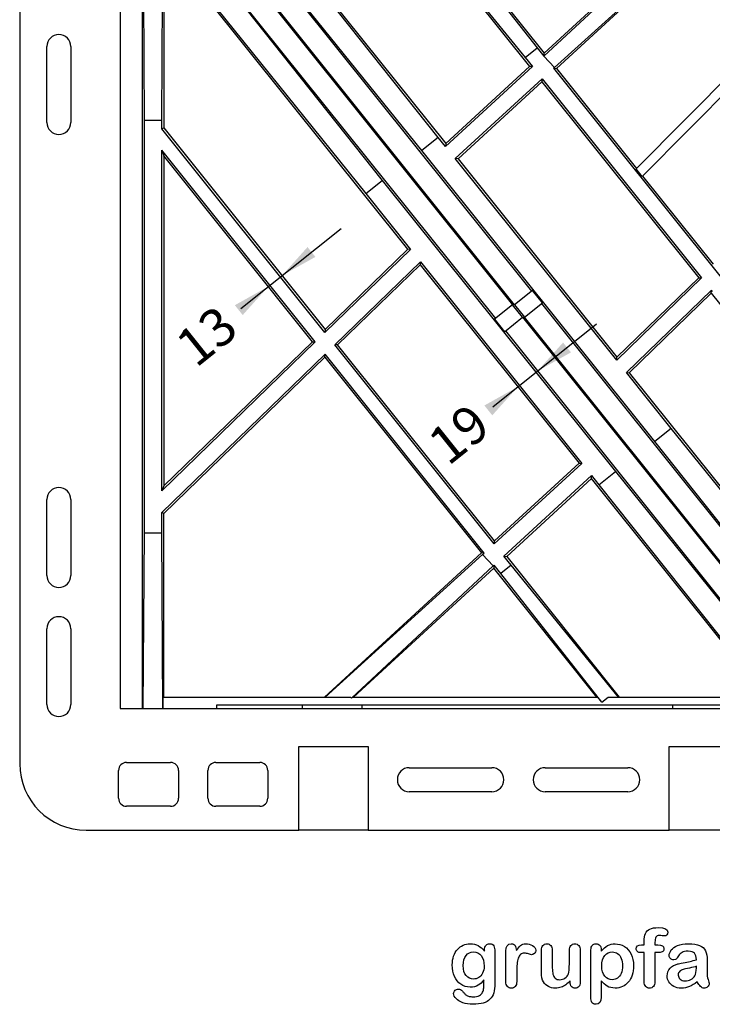
# Model space of a CAD drawing. Units: millimetres. Extents: x 0 to 291, y 0 to 204.
# Drawn here: x 190 to 247, y 7 to 88 of the extents above; entities that cross this region are included whole.
import ezdxf
from ezdxf.enums import TextEntityAlignment as Align

# ---------------------------------------------------------------- set-up
doc = ezdxf.new("R2010")
doc.units = ezdxf.units.MM
for name, color, linetype in [('Default', 7, 'Continuous'), ('Predeterminado', 7, 'Continuous'), ('TC-2P_T1', 7, 'Continuous'), ('TC-2P_T2', 7, 'Continuous'), ('TC-2PM', 7, 'Continuous')]:
    doc.layers.add(name, color=color, linetype=linetype)
doc.styles.add('SEACAD_Arial', font='arial.ttf')
doc.dimstyles.new('ISO', dxfattribs={"dimtxt": 3.125, "dimasz": 3.125, "dimexe": 1.5625, "dimexo": 0, "dimgap": 0.78125, "dimtad": 0, "dimlfac": 9.090909, "dimtxsty": 'SEACAD_Arial', "dimblk1": '_SE_FILLED', "dimblk2": '_SE_FILLED', "dimsah": 1, "dimcen": 1.5625, "dimadec": 1, "dimazin": 0, "dimtfac": 0.5, "dimtmove": 0, "dimatfit": 3, "dimfxl": 1, "dimarcsym": 0})

# ---------------------------------------------------------------- blocks, each defined once
blk = doc.blocks.new('SE2')
at = {"layer": 'TC-2P_T1', "color": 7, "linetype": 'Continuous'}
for p, q in [((230.423, 64.742), (204.562, 97.061)), ((231.841, 65.876), (206.888, 97.061)), ((222.76, 77.488), (206.979, 97.061)), ((224.117, 78.574), (209.435, 97.061)), ((210.298, 96.115), (224.737, 78.071)), ((222.317, 96.115), (231.663, 84.434)), ((222.377, 96.115), (231.29, 85.173)), ((223.953, 96.591), (232.295, 85.977)), ((224.4, 96.115), (232.864, 85.538)), ((244.55, 96.202), (232.845, 85.289)), ((232.864, 85.538), (244.378, 96.115)), ((246.723, 96.115), (233.716, 84.342)), ((233.883, 84.264), (246.783, 96.115)), ((240.462, 75.959), (260.423, 96.115)), ((240.96, 75.336), (260.981, 95.553)), ((231.29, 85.173), (232.295, 85.977)), ((232.295, 85.977), (232.845, 85.289)), ((232.845, 85.289), (232.864, 85.538)), ((231.29, 85.173), (231.895, 84.417)), ((232.845, 85.289), (233.716, 84.342)), ((231.895, 84.417), (224.718, 77.823)), ((224.737, 78.071), (231.663, 84.434)), ((231.895, 84.417), (231.663, 84.434)), ((233.716, 84.342), (233.651, 84.282)), ((233.651, 84.282), (233.883, 84.264)), ((233.651, 84.282), (247.604, 66.844)), ((233.883, 84.264), (240.499, 75.996)), ((232.701, 83.409), (225.524, 76.815)), ((225.755, 76.798), (232.682, 83.161)), ((232.701, 83.409), (232.682, 83.161)), ((232.682, 83.161), (245.639, 66.968)), ((232.701, 83.409), (245.868, 66.954)), ((224.117, 78.574), (222.76, 77.488)), ((224.718, 77.823), (224.117, 78.574)), ((242.003, 53.439), (222.76, 77.488)), ((224.737, 78.071), (224.718, 77.823)), ((238.857, 60.152), (225.524, 76.815)), ((225.755, 76.798), (225.524, 76.815)), ((225.755, 76.798), (238.872, 60.405)), ((240.96, 75.336), (240.462, 75.959)), ((240.997, 75.373), (246.812, 68.106)), ((238.857, 60.152), (245.868, 66.954)), ((245.639, 66.968), (238.872, 60.405)), ((245.639, 66.968), (245.868, 66.954)), ((231.913, 65.934), (230.423, 64.742)), ((232.737, 64.903), (231.913, 65.934)), ((239.664, 59.143), (246.676, 65.944)), ((246.66, 65.692), (246.676, 65.944)), ((246.676, 65.944), (246.753, 65.848)), ((246.66, 65.692), (239.894, 59.128)), ((246.66, 65.692), (256.688, 53.16)), ((230.423, 64.742), (231.247, 63.711)), ((231.247, 63.711), (232.737, 64.903)), ((259.434, 31.391), (232.665, 64.845)), ((257.108, 31.391), (231.247, 63.711)), ((238.857, 60.152), (238.872, 60.405)), ((243.36, 54.525), (239.664, 59.143)), ((239.664, 59.143), (239.894, 59.128)), ((239.894, 59.128), (251.575, 44.529)), ((243.36, 54.525), (242.003, 53.439)), ((261.994, 31.391), (243.36, 54.525)), ((259.527, 31.391), (242.003, 53.439))]:
    blk.add_line(p, q, dxfattribs=at)
at = {"layer": 'TC-2P_T2', "color": 7, "linetype": 'Continuous'}
for p, q in [((201.978, 97.061), (219.503, 75.014)), ((202.071, 97.061), (228.84, 63.607)), ((204.397, 97.061), (230.258, 64.742)), ((199.689, 31.391), (199.689, 96.731)), ((199.854, 80), (199.758, 96.755)), ((201.284, 80), (201.373, 95.66)), ((201.371, 94.754), (218.146, 73.928)), ((201.454, 94.517), (201.454, 79.347)), ((221.612, 69.324), (201.454, 94.517)), ((199.854, 45.9), (199.854, 80)), ((199.854, 80), (201.284, 80)), ((201.284, 79.287), (201.284, 80)), ((201.284, 79.287), (201.454, 79.347)), ((214.762, 62.443), (201.284, 79.287)), ((201.454, 79.347), (214.778, 62.695)), ((201.284, 77.527), (201.454, 77.042)), ((201.284, 49.37), (201.284, 77.527)), ((213.969, 61.674), (201.284, 77.527)), ((213.739, 61.688), (201.454, 77.042)), ((201.454, 77.042), (201.454, 49.772)), ((218.146, 73.928), (219.503, 75.014)), ((219.503, 75.014), (238.746, 50.965)), ((218.146, 73.928), (221.841, 69.31)), ((221.841, 69.31), (214.762, 62.443)), ((214.778, 62.695), (221.612, 69.324)), ((221.841, 69.31), (221.612, 69.324)), ((222.649, 68.3), (215.569, 61.434)), ((215.799, 61.419), (222.633, 68.048)), ((222.649, 68.3), (222.633, 68.048)), ((222.633, 68.048), (235.75, 51.655)), ((222.649, 68.3), (235.982, 51.637)), ((230.258, 64.742), (228.768, 63.55)), ((231.082, 63.711), (230.258, 64.742)), ((228.768, 63.55), (229.593, 62.519)), ((229.593, 62.519), (231.082, 63.711)), ((231.082, 63.711), (256.943, 31.391)), ((214.778, 62.695), (214.762, 62.443)), ((229.665, 62.576), (254.618, 31.391)), ((213.969, 61.674), (201.284, 49.37)), ((201.454, 49.772), (213.739, 61.688)), ((213.739, 61.688), (213.969, 61.674)), ((215.799, 61.419), (215.569, 61.434)), ((228.735, 44.98), (215.569, 61.434)), ((228.754, 45.228), (215.799, 61.419)), ((214.776, 60.664), (201.284, 47.577)), ((201.454, 47.505), (214.76, 60.412)), ((214.76, 60.412), (214.776, 60.664)), ((214.76, 60.412), (227.691, 44.252)), ((227.923, 44.234), (214.776, 60.664)), ((228.735, 44.98), (235.982, 51.637)), ((235.75, 51.655), (228.754, 45.228)), ((235.75, 51.655), (235.982, 51.637)), ((229.541, 43.973), (236.788, 50.63)), ((236.769, 50.382), (236.788, 50.63)), ((236.788, 50.63), (237.389, 49.879)), ((237.389, 49.879), (238.746, 50.965)), ((238.746, 50.965), (254.526, 31.391)), ((201.454, 49.772), (201.284, 49.37)), ((236.769, 50.382), (229.773, 43.955)), ((251.207, 32.337), (236.769, 50.382)), ((237.389, 49.879), (252.07, 31.391)), ((201.454, 47.505), (201.284, 47.577)), ((201.284, 45.9), (201.284, 47.577)), ((201.454, 32.337), (201.454, 47.505)), ((199.757, 31.391), (199.854, 45.9)), ((199.854, 45.9), (201.284, 45.9)), ((201.381, 31.391), (201.284, 45.9)), ((228.735, 44.98), (228.754, 45.228)), ((227.691, 44.252), (214.722, 32.337)), ((214.782, 32.337), (227.789, 44.111)), ((227.923, 44.234), (227.691, 44.252)), ((227.789, 44.111), (227.923, 44.234)), ((228.66, 43.163), (227.789, 44.111)), ((230.142, 43.221), (229.541, 43.973)), ((229.541, 43.973), (229.773, 43.955)), ((229.773, 43.955), (239.069, 32.337)), ((216.956, 32.25), (228.66, 43.163)), ((228.66, 43.163), (228.729, 43.227)), ((228.729, 43.227), (228.71, 42.978)), ((229.284, 42.534), (228.729, 43.227)), ((230.142, 43.221), (229.284, 42.534)), ((239.008, 32.337), (230.142, 43.221)), ((228.71, 42.978), (217.127, 32.337)), ((237.225, 32.337), (228.71, 42.978)), ((237.625, 31.92), (229.284, 42.534)), ((201.402, 31.391), (201.402, 32.337)), ((201.402, 32.337), (216.876, 32.337)), ((216.876, 32.337), (216.956, 32.25)), ((217.05, 32.337), (216.956, 32.25)), ((217.05, 32.337), (237.291, 32.337)), ((237.625, 31.92), (237.291, 32.337)), ((237.625, 31.92), (238.147, 32.337)), ((238.147, 32.337), (251.274, 32.337)), ((212.878, 31.666), (205.805, 31.666)), ((205.805, 31.666), (205.805, 31.391)), ((217.828, 31.666), (212.878, 31.666)), ((212.878, 31.666), (212.878, 31.391)), ((217.828, 31.391), (217.828, 31.666)), ((243.458, 31.666), (217.828, 31.666)), ((248.408, 31.666), (243.458, 31.666)), ((243.458, 31.666), (243.458, 31.391))]:
    blk.add_line(p, q, dxfattribs=at)
at = {"layer": 'TC-2PM', "color": 7, "linetype": 'Continuous'}
for p, q in [((189.558, 101.626), (189.558, 26.826)), ((197.863, 97.061), (197.863, 31.391)), ((191.802, 79.801), (191.802, 86.071)), ((193.782, 86.071), (193.782, 79.801)), ((191.802, 42.381), (191.802, 48.651)), ((193.782, 48.651), (193.782, 42.381)), ((191.802, 31.711), (191.802, 37.981)), ((193.782, 37.981), (193.782, 31.711)), ((197.863, 31.391), (263.643, 31.391)), ((212.603, 21.326), (212.603, 28.256)), ((212.603, 28.256), (218.323, 28.256)), ((218.323, 28.256), (218.323, 21.326)), ((243.183, 21.326), (243.183, 28.256)), ((243.183, 28.256), (248.903, 28.256)), ((198.385, 26.936), (202.015, 26.936)), ((205.755, 26.936), (209.385, 26.936)), ((197.725, 23.966), (197.725, 26.276)), ((202.675, 26.276), (202.675, 23.966)), ((205.095, 23.966), (205.095, 26.276)), ((210.045, 26.276), (210.045, 23.966)), ((221.733, 26.496), (228.553, 26.496)), ((232.953, 26.496), (239.773, 26.496)), ((228.553, 24.516), (221.733, 24.516)), ((239.773, 24.516), (232.953, 24.516)), ((202.015, 23.306), (198.385, 23.306)), ((209.385, 23.306), (205.755, 23.306)), ((195.058, 21.326), (212.603, 21.326)), ((218.323, 21.326), (212.603, 21.326)), ((218.323, 21.326), (243.183, 21.326)), ((248.903, 21.326), (243.183, 21.326))]:
    blk.add_line(p, q, dxfattribs=at)
for centre, radius, start, end in [((192.792, 86.071), 0.99, 0, 180), ((192.792, 79.801), 0.99, 180, 0), ((192.792, 48.651), 0.99, 0, 180), ((192.792, 42.381), 0.99, 180, 0), ((192.792, 37.981), 0.99, 0, 180), ((192.792, 31.711), 0.99, 180, 0), ((198.385, 26.276), 0.66, 90, 180), ((202.015, 26.276), 0.66, 0, 90), ((205.755, 26.276), 0.66, 90, 180), ((209.385, 26.276), 0.66, 0, 90), ((195.058, 26.826), 5.5, 180, 270), ((221.733, 25.506), 0.99, 90, 270), ((228.553, 25.506), 0.99, 270, 90), ((232.953, 25.506), 0.99, 90, 270), ((239.773, 25.506), 0.99, 270, 90), ((198.385, 23.966), 0.66, 180, 270), ((202.015, 23.966), 0.66, 270, 0), ((205.755, 23.966), 0.66, 180, 270), ((209.385, 23.966), 0.66, 270, 0)]:
    blk.add_arc(centre, radius, start, end, dxfattribs=at)
blk = doc.blocks.new('DMBLK14')
at = {"layer": 'Predeterminado', "linetype": 'Continuous'}
for points in [[(213.327, 69.51), (211.213, 67.151), (213.978, 68.696)], [(207.323, 64.705), (207.974, 63.892), (210.088, 66.251)]]:
    blk.add_hatch(color=7, dxfattribs=at).paths.add_polyline_path(points)
at = {"layer": 'Predeterminado', "color": 7, "linetype": 'Continuous'}
blk.add_line((207.813, 64.43), (216.093, 71.055), dxfattribs=at)
at = {"layer": 'Predeterminado', "color": 7, "linetype": 'Continuous', "style": 'SEACAD_Arial'}
blk.add_text('13', height=3.125, rotation=38.66528, dxfattribs=at).set_placement((202.163, 61.911), align=Align.TOP_LEFT)
blk = doc.blocks.new('_SE_FILLED')
at = {"color": 0}
blk.add_line((0, 0), (-1, 0), dxfattribs=at)
blk.add_solid([(0, 0), (-1, -0.1665), (-1, 0.1665), (0, 0)], dxfattribs=at)
blk = doc.blocks.new('DMBLK15')
at = {"layer": 'Predeterminado', "linetype": 'Continuous'}
for points in [[(235.082, 60.808), (234.431, 61.622), (232.316, 59.263)], [(228.584, 55.609), (230.698, 57.968), (227.933, 56.422)]]:
    blk.add_hatch(color=7, dxfattribs=at).paths.add_polyline_path(points)
at = {"layer": 'Predeterminado', "color": 7, "linetype": 'Continuous'}
blk.add_line((228.642, 56.323), (237.196, 63.167), dxfattribs=at)
at = {"layer": 'Predeterminado', "color": 7, "linetype": 'Continuous', "style": 'SEACAD_Arial'}
blk.add_text('19', height=3.125, rotation=38.66528, dxfattribs=at).set_placement((222.993, 53.804), align=Align.TOP_LEFT)

msp = doc.modelspace()

# ---------------------------------------------------------------- linework, layer by layer
at = {"layer": 'Default', "color": 7, "linetype": 'Continuous'}
for p, q in [((237.5824, 11.4406), (237.5824, 11.3312)), ((237.5824, 11.4406), (237.5824, 11.3312)), ((240.9093, 11.8621), (241.1249, 11.8621)), ((240.9093, 11.8621), (241.1249, 11.8621)), ((235.002, 8.7862), (235.002, 8.902)), ((235.002, 8.7862), (235.002, 8.902))]:
    msp.add_line(p, q, dxfattribs=at)
for points, knots in [([(241.1249, 11.8621), (241.1249, 11.9522), (241.1249, 12.0423), (241.1249, 12.1324), (241.1249, 12.4155), (241.1603, 12.6375), (241.3018, 12.9721), (241.4209, 13.0912), (241.5914, 13.1684), (241.7607, 13.2451), (241.9936, 13.281), (242.8173, 13.281), (243.0779, 13.1523), (243.0779, 12.8145), (243.0522, 12.7437), (242.9975, 12.6826), (242.9444, 12.6232), (242.8752, 12.5957), (242.7658, 12.5957), (242.7079, 12.6021), (242.5341, 12.6279), (242.4634, 12.6343), (242.2414, 12.6343), (242.1352, 12.586), (242.0451, 12.393), (242.0193, 12.2579), (242.0193, 12.0777), (242.0193, 12.0058), (242.0193, 11.934), (242.0193, 11.8621)], [0, 0, 0, 0, 0.0537892, 0.0537892, 0.0537892, 0.1741907, 0.1741907, 0.2945922, 0.2945922, 0.2945922, 0.4080698, 0.4080698, 0.6103559, 0.6103559, 0.6769311, 0.6769311, 0.6769311, 0.7395539, 0.7395539, 0.7695039, 0.7695039, 0.7994539, 0.7994539, 0.8782698, 0.8782698, 0.9570856, 0.9570856, 0.9570856, 1, 1, 1, 1]), ([(241.1249, 11.8621), (241.1249, 11.9522), (241.1249, 12.0423), (241.1249, 12.1324), (241.1249, 12.4155), (241.1603, 12.6375), (241.3018, 12.9721), (241.4209, 13.0912), (241.5914, 13.1684), (241.7607, 13.2451), (241.9936, 13.281), (242.8173, 13.281), (243.0779, 13.1523), (243.0779, 12.8145), (243.0522, 12.7437), (242.9975, 12.6826), (242.9444, 12.6232), (242.8752, 12.5957), (242.7658, 12.5957), (242.7079, 12.6021), (242.5341, 12.6279), (242.4634, 12.6343), (242.2414, 12.6343), (242.1352, 12.586), (242.0451, 12.393), (242.0193, 12.2579), (242.0193, 12.0777), (242.0193, 12.0058), (242.0193, 11.934), (242.0193, 11.8621)], [0, 0, 0, 0, 0.0537892, 0.0537892, 0.0537892, 0.1741907, 0.1741907, 0.2945922, 0.2945922, 0.2945922, 0.4080698, 0.4080698, 0.6103559, 0.6103559, 0.6769311, 0.6769311, 0.6769311, 0.7395539, 0.7395539, 0.7695039, 0.7695039, 0.7994539, 0.7994539, 0.8782698, 0.8782698, 0.9570856, 0.9570856, 0.9570856, 1, 1, 1, 1]), ([(227.8945, 8.9599), (227.7562, 8.7669), (227.5985, 8.6189), (227.4151, 8.5191), (227.2328, 8.42), (227.0193, 8.3679), (226.4692, 8.3679), (226.2053, 8.4419), (225.9801, 8.5996), (225.7579, 8.7551), (225.5811, 8.9664), (225.4621, 9.2463), (225.3437, 9.5246), (225.2787, 9.8415), (225.2787, 10.4754), (225.3173, 10.7199), (225.3913, 10.9387), (225.465, 11.1565), (225.5683, 11.3409), (225.7034, 11.4889), (225.8416, 11.6402), (225.9962, 11.7527), (226.1764, 11.8299), (226.3527, 11.9055), (226.5496, 11.9425), (227.0193, 11.9425), (227.2381, 11.8911), (227.4248, 11.7945), (227.6127, 11.6973), (227.7851, 11.5436), (227.946, 11.3312)], [0, 0, 0, 0, 0.0826754, 0.0826754, 0.0826754, 0.1691448, 0.1691448, 0.2722429, 0.2722429, 0.2722429, 0.3779399, 0.3779399, 0.3779399, 0.5027165, 0.5027165, 0.5954709, 0.5954709, 0.5954709, 0.6756573, 0.6756573, 0.6756573, 0.7496217, 0.7496217, 0.7496217, 0.8227975, 0.8227975, 0.9114955, 0.9114955, 0.9114955, 1, 1, 1, 1]), ([(227.8945, 8.9599), (227.7562, 8.7669), (227.5985, 8.6189), (227.4151, 8.5191), (227.2328, 8.42), (227.0193, 8.3679), (226.4692, 8.3679), (226.2053, 8.4419), (225.9801, 8.5996), (225.7579, 8.7551), (225.5811, 8.9664), (225.4621, 9.2463), (225.3437, 9.5246), (225.2787, 9.8415), (225.2787, 10.4754), (225.3173, 10.7199), (225.3913, 10.9387), (225.465, 11.1565), (225.5683, 11.3409), (225.7034, 11.4889), (225.8416, 11.6402), (225.9962, 11.7527), (226.1764, 11.8299), (226.3527, 11.9055), (226.5496, 11.9425), (227.0193, 11.9425), (227.2381, 11.8911), (227.4248, 11.7945), (227.6127, 11.6973), (227.7851, 11.5436), (227.946, 11.3312)], [0, 0, 0, 0, 0.0826754, 0.0826754, 0.0826754, 0.1691448, 0.1691448, 0.2722429, 0.2722429, 0.2722429, 0.3779399, 0.3779399, 0.3779399, 0.5027165, 0.5027165, 0.5954709, 0.5954709, 0.5954709, 0.6756573, 0.6756573, 0.6756573, 0.7496217, 0.7496217, 0.7496217, 0.8227975, 0.8227975, 0.9114955, 0.9114955, 0.9114955, 1, 1, 1, 1]), ([(227.946, 11.3312), (227.946, 11.373), (227.946, 11.4149), (227.946, 11.4567), (227.946, 11.6111), (227.9846, 11.7334), (228.0618, 11.8203), (228.1374, 11.9054), (228.2388, 11.949), (228.538, 11.949), (228.6538, 11.8911), (228.7118, 11.7785), (228.771, 11.6633), (228.7986, 11.5017), (228.7986, 11.2862)], [0, 0, 0, 0, 0.070964, 0.070964, 0.070964, 0.2916609, 0.2916609, 0.2916609, 0.46455, 0.46455, 0.7147843, 0.7147843, 0.7147843, 1, 1, 1, 1]), ([(227.946, 11.3312), (227.946, 11.373), (227.946, 11.4149), (227.946, 11.4567), (227.946, 11.6111), (227.9846, 11.7334), (228.0618, 11.8203), (228.1374, 11.9054), (228.2388, 11.949), (228.538, 11.949), (228.6538, 11.8911), (228.7118, 11.7785), (228.771, 11.6633), (228.7986, 11.5017), (228.7986, 11.2862)], [0, 0, 0, 0, 0.070964, 0.070964, 0.070964, 0.2916609, 0.2916609, 0.2916609, 0.46455, 0.46455, 0.7147843, 0.7147843, 0.7147843, 1, 1, 1, 1]), ([(230.6036, 9.5873), (230.6036, 9.3364), (230.6036, 9.0854), (230.6036, 8.8344), (230.6036, 8.651), (230.5586, 8.5159), (230.4749, 8.4226), (230.3915, 8.3295), (230.2787, 8.2875), (230.0213, 8.2875), (229.9151, 8.3325), (229.7478, 8.5191), (229.706, 8.6543), (229.706, 8.8344), (229.706, 9.6688), (229.706, 10.5033), (229.706, 11.3377), (229.706, 11.7398), (229.8508, 11.9425), (230.2915, 11.9425), (230.3977, 11.8943), (230.4653, 11.801), (230.5333, 11.7071), (230.565, 11.5661), (230.5715, 11.3859)], [0, 0, 0, 0, 0.115697, 0.115697, 0.115697, 0.1835221, 0.1835221, 0.1835221, 0.2428466, 0.2428466, 0.3021711, 0.3021711, 0.3614955, 0.3614955, 0.3614955, 0.746234, 0.746234, 0.746234, 0.8690919, 0.8690919, 0.9332511, 0.9332511, 0.9332511, 1, 1, 1, 1]), ([(230.6036, 9.5873), (230.6036, 9.3364), (230.6036, 9.0854), (230.6036, 8.8344), (230.6036, 8.651), (230.5586, 8.5159), (230.4749, 8.4226), (230.3915, 8.3295), (230.2787, 8.2875), (230.0213, 8.2875), (229.9151, 8.3325), (229.7478, 8.5191), (229.706, 8.6543), (229.706, 8.8344), (229.706, 9.6688), (229.706, 10.5033), (229.706, 11.3377), (229.706, 11.7398), (229.8508, 11.9425), (230.2915, 11.9425), (230.3977, 11.8943), (230.4653, 11.801), (230.5333, 11.7071), (230.565, 11.5661), (230.5715, 11.3859)], [0, 0, 0, 0, 0.115697, 0.115697, 0.115697, 0.1835221, 0.1835221, 0.1835221, 0.2428466, 0.2428466, 0.3021711, 0.3021711, 0.3614955, 0.3614955, 0.3614955, 0.746234, 0.746234, 0.746234, 0.8690919, 0.8690919, 0.9332511, 0.9332511, 0.9332511, 1, 1, 1, 1]), ([(230.5715, 11.3859), (230.6809, 11.5661), (230.7903, 11.7045), (230.9029, 11.801), (231.0158, 11.8977), (231.1699, 11.9425), (231.5464, 11.9425), (231.7298, 11.8943), (231.9067, 11.801), (232.0875, 11.7056), (232.1738, 11.5822), (232.1738, 11.3151), (232.1384, 11.225), (232.0612, 11.1543), (231.9857, 11.0851), (231.9035, 11.0481), (231.7813, 11.0481), (231.704, 11.0674), (231.5753, 11.1092), (231.4495, 11.1501), (231.3372, 11.1703), (231.1088, 11.1703), (231.0026, 11.135), (230.919, 11.0674), (230.8337, 10.9985), (230.771, 10.8936), (230.7259, 10.7585), (230.6805, 10.6224), (230.6455, 10.4593), (230.6294, 10.2727), (230.613, 10.0826), (230.6036, 9.8544), (230.6036, 9.5873)], [0, 0, 0, 0, 0.1036886, 0.1036886, 0.1036886, 0.2057972, 0.2057972, 0.3096662, 0.3096662, 0.3096662, 0.398501, 0.398501, 0.4632764, 0.4632764, 0.4632764, 0.5354661, 0.5354661, 0.5648767, 0.5648767, 0.5648767, 0.6212512, 0.6212512, 0.6982964, 0.6982964, 0.6982964, 0.7700827, 0.7700827, 0.7700827, 0.8666142, 0.8666142, 0.8666142, 1, 1, 1, 1]), ([(230.5715, 11.3859), (230.6809, 11.5661), (230.7903, 11.7045), (230.9029, 11.801), (231.0158, 11.8977), (231.1699, 11.9425), (231.5464, 11.9425), (231.7298, 11.8943), (231.9067, 11.801), (232.0875, 11.7056), (232.1738, 11.5822), (232.1738, 11.3151), (232.1384, 11.225), (232.0612, 11.1543), (231.9857, 11.0851), (231.9035, 11.0481), (231.7813, 11.0481), (231.704, 11.0674), (231.5753, 11.1092), (231.4495, 11.1501), (231.3372, 11.1703), (231.1088, 11.1703), (231.0026, 11.135), (230.919, 11.0674), (230.8337, 10.9985), (230.771, 10.8936), (230.7259, 10.7585), (230.6805, 10.6224), (230.6455, 10.4593), (230.6294, 10.2727), (230.613, 10.0826), (230.6036, 9.8544), (230.6036, 9.5873)], [0, 0, 0, 0, 0.1036886, 0.1036886, 0.1036886, 0.2057972, 0.2057972, 0.3096662, 0.3096662, 0.3096662, 0.398501, 0.398501, 0.4632764, 0.4632764, 0.4632764, 0.5354661, 0.5354661, 0.5648767, 0.5648767, 0.5648767, 0.6212512, 0.6212512, 0.6982964, 0.6982964, 0.6982964, 0.7700827, 0.7700827, 0.7700827, 0.8666142, 0.8666142, 0.8666142, 1, 1, 1, 1]), ([(235.002, 8.902), (234.8958, 8.7669), (234.7832, 8.651), (234.6641, 8.561), (234.5435, 8.4697), (234.4164, 8.4001), (234.2748, 8.355), (234.1362, 8.3109), (233.9756, 8.2875), (233.5798, 8.2875), (233.3836, 8.3325), (233.213, 8.4226), (233.04, 8.514), (232.9074, 8.635), (232.8141, 8.7926), (232.7017, 8.9826), (232.6468, 9.2591), (232.6468, 9.6195), (232.6468, 10.2147), (232.6468, 10.81), (232.6468, 11.4052), (232.6468, 11.5854), (232.6854, 11.7205), (232.7658, 11.8074), (232.8479, 11.896), (232.9556, 11.9425), (233.2259, 11.9425), (233.3353, 11.8975), (233.4157, 11.8074), (233.4976, 11.7157), (233.5412, 11.5822), (233.5412, 11.4052), (233.5412, 10.9237), (233.5412, 10.4421), (233.5412, 9.9606), (233.5412, 9.7514), (233.5605, 9.5745), (233.6313, 9.2913), (233.6924, 9.1787), (233.7825, 9.1015), (233.8777, 9.02), (233.9981, 8.9792), (234.3038, 8.9792), (234.4486, 9.0243), (234.5805, 9.1144), (234.7146, 9.206), (234.8121, 9.3235), (234.8733, 9.4683), (234.9272, 9.596), (234.9505, 9.8769), (234.9505, 10.3081), (234.9505, 10.6738), (234.9505, 11.0395), (234.9505, 11.4052), (234.9505, 11.5822), (234.9923, 11.7173), (235.1596, 11.8975), (235.2658, 11.9425), (235.5361, 11.9425), (235.6423, 11.8975), (235.7227, 11.8074), (235.803, 11.7175), (235.845, 11.5854), (235.845, 11.4052), (235.845, 10.5354), (235.845, 9.6656), (235.845, 8.7958), (235.845, 8.6221), (235.8063, 8.4934), (235.7291, 8.4097), (235.6503, 8.3243), (235.5489, 8.281), (235.3044, 8.281), (235.2015, 8.3261), (235.121, 8.4129), (235.0405, 8.4999), (235.002, 8.6253), (235.002, 8.7862)], [0, 0, 0, 0, 0.0265852, 0.0265852, 0.0265852, 0.0510291, 0.0510291, 0.0510291, 0.0784338, 0.0784338, 0.1112216, 0.1112216, 0.1112216, 0.1416708, 0.1416708, 0.1416708, 0.1887908, 0.1887908, 0.1887908, 0.2874123, 0.2874123, 0.2874123, 0.3111147, 0.3111147, 0.3111147, 0.3306863, 0.3306863, 0.3512127, 0.3512127, 0.3512127, 0.3750291, 0.3750291, 0.3750291, 0.4548029, 0.4548029, 0.4548029, 0.4801566, 0.4801566, 0.5055103, 0.5055103, 0.5055103, 0.5293447, 0.5293447, 0.5526826, 0.5526826, 0.5526826, 0.5784128, 0.5784128, 0.5784128, 0.6251756, 0.6251756, 0.6251756, 0.685776, 0.685776, 0.685776, 0.7070325, 0.7070325, 0.7282891, 0.7282891, 0.7495456, 0.7495456, 0.7495456, 0.7733285, 0.7733285, 0.7733285, 0.9174056, 0.9174056, 0.9174056, 0.9401804, 0.9401804, 0.9401804, 0.9590125, 0.9590125, 0.9778445, 0.9778445, 0.9778445, 1, 1, 1, 1]), ([(235.002, 8.902), (234.8958, 8.7669), (234.7832, 8.651), (234.6641, 8.561), (234.5435, 8.4697), (234.4164, 8.4001), (234.2748, 8.355), (234.1362, 8.3109), (233.9756, 8.2875), (233.5798, 8.2875), (233.3836, 8.3325), (233.213, 8.4226), (233.04, 8.514), (232.9074, 8.635), (232.8141, 8.7926), (232.7017, 8.9826), (232.6468, 9.2591), (232.6468, 9.6195), (232.6468, 10.2147), (232.6468, 10.81), (232.6468, 11.4052), (232.6468, 11.5854), (232.6854, 11.7205), (232.7658, 11.8074), (232.8479, 11.896), (232.9556, 11.9425), (233.2259, 11.9425), (233.3353, 11.8975), (233.4157, 11.8074), (233.4976, 11.7157), (233.5412, 11.5822), (233.5412, 11.4052), (233.5412, 10.9237), (233.5412, 10.4421), (233.5412, 9.9606), (233.5412, 9.7514), (233.5605, 9.5745), (233.6313, 9.2913), (233.6924, 9.1787), (233.7825, 9.1015), (233.8777, 9.02), (233.9981, 8.9792), (234.3038, 8.9792), (234.4486, 9.0243), (234.5805, 9.1144), (234.7146, 9.206), (234.8121, 9.3235), (234.8733, 9.4683), (234.9272, 9.596), (234.9505, 9.8769), (234.9505, 10.3081), (234.9505, 10.6738), (234.9505, 11.0395), (234.9505, 11.4052), (234.9505, 11.5822), (234.9923, 11.7173), (235.1596, 11.8975), (235.2658, 11.9425), (235.5361, 11.9425), (235.6423, 11.8975), (235.7227, 11.8074), (235.803, 11.7175), (235.845, 11.5854), (235.845, 11.4052), (235.845, 10.5354), (235.845, 9.6656), (235.845, 8.7958), (235.845, 8.6221), (235.8063, 8.4934), (235.7291, 8.4097), (235.6503, 8.3243), (235.5489, 8.281), (235.3044, 8.281), (235.2015, 8.3261), (235.121, 8.4129), (235.0405, 8.4999), (235.002, 8.6253), (235.002, 8.7862)], [0, 0, 0, 0, 0.0265852, 0.0265852, 0.0265852, 0.0510291, 0.0510291, 0.0510291, 0.0784338, 0.0784338, 0.1112216, 0.1112216, 0.1112216, 0.1416708, 0.1416708, 0.1416708, 0.1887908, 0.1887908, 0.1887908, 0.2874123, 0.2874123, 0.2874123, 0.3111147, 0.3111147, 0.3111147, 0.3306863, 0.3306863, 0.3512127, 0.3512127, 0.3512127, 0.3750291, 0.3750291, 0.3750291, 0.4548029, 0.4548029, 0.4548029, 0.4801566, 0.4801566, 0.5055103, 0.5055103, 0.5055103, 0.5293447, 0.5293447, 0.5526826, 0.5526826, 0.5526826, 0.5784128, 0.5784128, 0.5784128, 0.6251756, 0.6251756, 0.6251756, 0.685776, 0.685776, 0.685776, 0.7070325, 0.7070325, 0.7282891, 0.7282891, 0.7495456, 0.7495456, 0.7495456, 0.7733285, 0.7733285, 0.7733285, 0.9174056, 0.9174056, 0.9174056, 0.9401804, 0.9401804, 0.9401804, 0.9590125, 0.9590125, 0.9778445, 0.9778445, 0.9778445, 1, 1, 1, 1]), ([(237.5824, 8.8956), (237.5824, 8.444), (237.5824, 7.9925), (237.5824, 7.541), (237.5824, 7.1452), (237.4376, 6.949), (236.9807, 6.949), (236.8681, 7.0005), (236.8134, 7.1034), (236.7601, 7.2039), (236.7298, 7.3544), (236.7298, 7.5474), (236.7298, 8.8441), (236.7298, 10.1407), (236.7298, 11.4374), (236.7298, 11.6079), (236.7684, 11.7366), (236.8424, 11.8203), (236.9194, 11.9073), (237.0193, 11.949), (237.2767, 11.949), (237.3829, 11.9039), (237.5438, 11.7302), (237.5824, 11.6047), (237.5824, 11.4406)], [0, 0, 0, 0, 0.1606203, 0.1606203, 0.1606203, 0.2517229, 0.2517229, 0.305975, 0.305975, 0.305975, 0.3600649, 0.3600649, 0.3600649, 0.8213048, 0.8213048, 0.8213048, 0.8696556, 0.8696556, 0.8696556, 0.9145642, 0.9145642, 0.9572821, 0.9572821, 1, 1, 1, 1]), ([(237.5824, 8.8956), (237.5824, 8.444), (237.5824, 7.9925), (237.5824, 7.541), (237.5824, 7.1452), (237.4376, 6.949), (236.9807, 6.949), (236.8681, 7.0005), (236.8134, 7.1034), (236.7601, 7.2039), (236.7298, 7.3544), (236.7298, 7.5474), (236.7298, 8.8441), (236.7298, 10.1407), (236.7298, 11.4374), (236.7298, 11.6079), (236.7684, 11.7366), (236.8424, 11.8203), (236.9194, 11.9073), (237.0193, 11.949), (237.2767, 11.949), (237.3829, 11.9039), (237.5438, 11.7302), (237.5824, 11.6047), (237.5824, 11.4406)], [0, 0, 0, 0, 0.1606203, 0.1606203, 0.1606203, 0.2517229, 0.2517229, 0.305975, 0.305975, 0.305975, 0.3600649, 0.3600649, 0.3600649, 0.8213048, 0.8213048, 0.8213048, 0.8696556, 0.8696556, 0.8696556, 0.9145642, 0.9145642, 0.9572821, 0.9572821, 1, 1, 1, 1]), ([(237.5824, 11.3312), (237.7529, 11.5436), (237.9267, 11.6948), (238.1101, 11.7945), (238.2921, 11.8936), (238.4994, 11.9425), (239.0078, 11.9425), (239.2619, 11.8718), (239.4936, 11.727), (239.7261, 11.5816), (239.9119, 11.3763), (240.047, 11.0996), (240.1809, 10.8255), (240.2497, 10.5011), (240.2497, 9.848), (240.2111, 9.5938), (240.1339, 9.3621), (240.0554, 9.1266), (239.9473, 8.9342), (239.8121, 8.7765), (239.6756, 8.6173), (239.5129, 8.4998), (239.3295, 8.4129), (239.1447, 8.3254), (238.9434, 8.2875), (238.4737, 8.2875), (238.2581, 8.3389), (238.0811, 8.4419), (237.9066, 8.5435), (237.7401, 8.6961), (237.5824, 8.8956)], [0, 0, 0, 0, 0.0879819, 0.0879819, 0.0879819, 0.1701324, 0.1701324, 0.2682566, 0.2682566, 0.2682566, 0.3738, 0.3738, 0.3738, 0.5014299, 0.5014299, 0.5952434, 0.5952434, 0.5952434, 0.6789377, 0.6789377, 0.6789377, 0.754717, 0.754717, 0.754717, 0.8274424, 0.8274424, 0.9155944, 0.9155944, 0.9155944, 1, 1, 1, 1]), ([(237.5824, 11.3312), (237.7529, 11.5436), (237.9267, 11.6948), (238.1101, 11.7945), (238.2921, 11.8936), (238.4994, 11.9425), (239.0078, 11.9425), (239.2619, 11.8718), (239.4936, 11.727), (239.7261, 11.5816), (239.9119, 11.3763), (240.047, 11.0996), (240.1809, 10.8255), (240.2497, 10.5011), (240.2497, 9.848), (240.2111, 9.5938), (240.1339, 9.3621), (240.0554, 9.1266), (239.9473, 8.9342), (239.8121, 8.7765), (239.6756, 8.6173), (239.5129, 8.4998), (239.3295, 8.4129), (239.1447, 8.3254), (238.9434, 8.2875), (238.4737, 8.2875), (238.2581, 8.3389), (238.0811, 8.4419), (237.9066, 8.5435), (237.7401, 8.6961), (237.5824, 8.8956)], [0, 0, 0, 0, 0.0879819, 0.0879819, 0.0879819, 0.1701324, 0.1701324, 0.2682566, 0.2682566, 0.2682566, 0.3738, 0.3738, 0.3738, 0.5014299, 0.5014299, 0.5952434, 0.5952434, 0.5952434, 0.6789377, 0.6789377, 0.6789377, 0.754717, 0.754717, 0.754717, 0.8274424, 0.8274424, 0.9155944, 0.9155944, 0.9155944, 1, 1, 1, 1]), ([(241.1249, 11.2154), (241.0423, 11.2154), (240.9597, 11.2154), (240.8771, 11.2154), (240.742, 11.2154), (240.639, 11.2443), (240.565, 11.3055), (240.4929, 11.365), (240.4589, 11.4438), (240.4589, 11.7559), (240.6069, 11.8621), (240.9093, 11.8621)], [0, 0, 0, 0, 0.1677271, 0.1677271, 0.1677271, 0.3921304, 0.3921304, 0.3921304, 0.5801313, 0.5801313, 1, 1, 1, 1]), ([(241.1249, 11.2154), (241.0423, 11.2154), (240.9597, 11.2154), (240.8771, 11.2154), (240.742, 11.2154), (240.639, 11.2443), (240.565, 11.3055), (240.4929, 11.365), (240.4589, 11.4438), (240.4589, 11.7559), (240.6069, 11.8621), (240.9093, 11.8621)], [0, 0, 0, 0, 0.1677271, 0.1677271, 0.1677271, 0.3921304, 0.3921304, 0.3921304, 0.5801313, 0.5801313, 1, 1, 1, 1]), ([(242.0193, 11.8621), (242.0934, 11.8621), (242.1674, 11.8621), (242.2414, 11.8621), (242.5856, 11.8621), (242.7562, 11.7591), (242.7562, 11.4052), (242.7111, 11.3151), (242.6178, 11.2733), (242.5284, 11.2332), (242.4022, 11.2154), (242.2414, 11.2154), (242.1674, 11.2154), (242.0934, 11.2154), (242.0193, 11.2154)], [0, 0, 0, 0, 0.1208785, 0.1208785, 0.1208785, 0.4405537, 0.4405537, 0.6703202, 0.6703202, 0.6703202, 0.8790861, 0.8790861, 0.8790861, 1, 1, 1, 1]), ([(242.0193, 11.8621), (242.0934, 11.8621), (242.1674, 11.8621), (242.2414, 11.8621), (242.5856, 11.8621), (242.7562, 11.7591), (242.7562, 11.4052), (242.7111, 11.3151), (242.6178, 11.2733), (242.5284, 11.2332), (242.4022, 11.2154), (242.2414, 11.2154), (242.1674, 11.2154), (242.0934, 11.2154), (242.0193, 11.2154)], [0, 0, 0, 0, 0.1208785, 0.1208785, 0.1208785, 0.4405537, 0.4405537, 0.6703202, 0.6703202, 0.6703202, 0.8790861, 0.8790861, 0.8790861, 1, 1, 1, 1]), ([(245.4363, 10.6362), (245.4267, 10.8743), (245.3784, 11.0513), (245.2948, 11.1607), (245.2084, 11.2737), (245.0341, 11.328), (244.7671, 11.3312), (244.5419, 11.3339), (244.3681, 11.2958), (244.2555, 11.2347), (244.1391, 11.1715), (244.0399, 11.0738), (243.9563, 10.9451), (243.8736, 10.8179), (243.8179, 10.7328), (243.7825, 10.6909), (243.7485, 10.6507), (243.6764, 10.6298), (243.464, 10.6298), (243.3771, 10.662), (243.2291, 10.7907), (243.1937, 10.8743), (243.1937, 11.135), (243.2484, 11.2894), (243.361, 11.4374), (243.4752, 11.5874), (243.6474, 11.7109), (244.1236, 11.9039), (244.4196, 11.9522), (244.7735, 11.9554), (245.1692, 11.959), (245.4814, 11.9072), (245.7066, 11.8138), (245.9346, 11.7194), (246.0959, 11.5725), (246.2825, 11.1671), (246.3276, 10.8969), (246.3276, 10.3531), (246.3276, 10.1729), (246.3276, 10.0249), (246.3276, 9.8769), (246.3244, 9.716), (246.3211, 9.5359), (246.3181, 9.3654), (246.3501, 9.1884), (246.408, 9.005), (246.4656, 8.8225), (246.4917, 8.7057), (246.4917, 8.561), (246.4466, 8.4773), (246.3598, 8.4001), (246.2745, 8.3243), (246.1731, 8.2875), (245.9704, 8.2875), (245.8771, 8.3325), (245.787, 8.4194), (245.6969, 8.5063), (245.5972, 8.6285), (245.4975, 8.7958)], [0, 0, 0, 0, 0.0500168, 0.0500168, 0.0500168, 0.1019909, 0.1019909, 0.1019909, 0.1497105, 0.1497105, 0.1497105, 0.1878978, 0.1878978, 0.1878978, 0.215852, 0.215852, 0.215852, 0.2444214, 0.2444214, 0.2697256, 0.2697256, 0.2950299, 0.2950299, 0.3337771, 0.3337771, 0.3337771, 0.4043419, 0.4043419, 0.4749067, 0.4749067, 0.4749067, 0.5611008, 0.5611008, 0.5611008, 0.6310349, 0.6310349, 0.7009691, 0.7009691, 0.7457813, 0.7457813, 0.7457813, 0.7901698, 0.7901698, 0.7901698, 0.8392047, 0.8392047, 0.8392047, 0.8617317, 0.8617317, 0.8988351, 0.8988351, 0.8988351, 0.9310228, 0.9310228, 0.956773, 0.956773, 0.956773, 1, 1, 1, 1]), ([(245.4363, 10.6362), (245.4267, 10.8743), (245.3784, 11.0513), (245.2948, 11.1607), (245.2084, 11.2737), (245.0341, 11.328), (244.7671, 11.3312), (244.5419, 11.3339), (244.3681, 11.2958), (244.2555, 11.2347), (244.1391, 11.1715), (244.0399, 11.0738), (243.9563, 10.9451), (243.8736, 10.8179), (243.8179, 10.7328), (243.7825, 10.6909), (243.7485, 10.6507), (243.6764, 10.6298), (243.464, 10.6298), (243.3771, 10.662), (243.2291, 10.7907), (243.1937, 10.8743), (243.1937, 11.135), (243.2484, 11.2894), (243.361, 11.4374), (243.4752, 11.5874), (243.6474, 11.7109), (244.1236, 11.9039), (244.4196, 11.9522), (244.7735, 11.9554), (245.1692, 11.959), (245.4814, 11.9072), (245.7066, 11.8138), (245.9346, 11.7194), (246.0959, 11.5725), (246.2825, 11.1671), (246.3276, 10.8969), (246.3276, 10.3531), (246.3276, 10.1729), (246.3276, 10.0249), (246.3276, 9.8769), (246.3244, 9.716), (246.3211, 9.5359), (246.3181, 9.3654), (246.3501, 9.1884), (246.408, 9.005), (246.4656, 8.8225), (246.4917, 8.7057), (246.4917, 8.561), (246.4466, 8.4773), (246.3598, 8.4001), (246.2745, 8.3243), (246.1731, 8.2875), (245.9704, 8.2875), (245.8771, 8.3325), (245.787, 8.4194), (245.6969, 8.5063), (245.5972, 8.6285), (245.4975, 8.7958)], [0, 0, 0, 0, 0.0500168, 0.0500168, 0.0500168, 0.1019909, 0.1019909, 0.1019909, 0.1497105, 0.1497105, 0.1497105, 0.1878978, 0.1878978, 0.1878978, 0.215852, 0.215852, 0.215852, 0.2444214, 0.2444214, 0.2697256, 0.2697256, 0.2950299, 0.2950299, 0.3337771, 0.3337771, 0.3337771, 0.4043419, 0.4043419, 0.4749067, 0.4749067, 0.4749067, 0.5611008, 0.5611008, 0.5611008, 0.6310349, 0.6310349, 0.7009691, 0.7009691, 0.7457813, 0.7457813, 0.7457813, 0.7901698, 0.7901698, 0.7901698, 0.8392047, 0.8392047, 0.8392047, 0.8617317, 0.8617317, 0.8988351, 0.8988351, 0.8988351, 0.9310228, 0.9310228, 0.956773, 0.956773, 0.956773, 1, 1, 1, 1]), ([(228.7986, 11.2862), (228.7986, 10.4142), (228.7986, 9.5423), (228.7986, 8.6703), (228.7986, 8.3711), (228.7665, 8.1137), (228.6378, 7.6826), (228.5348, 7.5056), (228.3932, 7.364), (228.2533, 7.2241), (228.0683, 7.1195), (227.8398, 7.0519), (227.6135, 6.985), (227.3314, 6.949), (226.6815, 6.949), (226.4016, 6.9908), (225.9125, 7.1646), (225.7259, 7.2772), (225.594, 7.4155), (225.4637, 7.5522), (225.3945, 7.6922), (225.3945, 7.9464), (225.4331, 8.0333), (225.5811, 8.1749), (225.6744, 8.207), (225.9125, 8.207), (226.0284, 8.1523), (226.1281, 8.0365), (226.1789, 7.9775), (226.2246, 7.9175), (226.3276, 7.7952), (226.3855, 7.7437), (226.4466, 7.6987), (226.5083, 7.6532), (226.585, 7.6247), (226.6719, 7.6054), (226.7625, 7.5852), (226.8617, 7.5732), (227.2092, 7.5732), (227.3894, 7.6054), (227.5148, 7.6697), (227.6429, 7.7354), (227.7336, 7.8274), (227.8366, 8.059), (227.8688, 8.1845), (227.8752, 8.3164), (227.8818, 8.4517), (227.8913, 8.6639), (227.8945, 8.9599)], [0, 0, 0, 0, 0.2274689, 0.2274689, 0.2274689, 0.2885306, 0.2885306, 0.3495923, 0.3495923, 0.3495923, 0.4054218, 0.4054218, 0.4054218, 0.4786808, 0.4786808, 0.5450285, 0.5450285, 0.6113762, 0.6113762, 0.6113762, 0.6485971, 0.6485971, 0.6767196, 0.6767196, 0.7048421, 0.7048421, 0.7397822, 0.7397822, 0.7397822, 0.7600422, 0.7600422, 0.7803022, 0.7803022, 0.7803022, 0.8016558, 0.8016558, 0.8016558, 0.825854, 0.825854, 0.8763247, 0.8763247, 0.8763247, 0.910169, 0.910169, 0.9440133, 0.9440133, 0.9440133, 1, 1, 1, 1]), ([(228.7986, 11.2862), (228.7986, 10.4142), (228.7986, 9.5423), (228.7986, 8.6703), (228.7986, 8.3711), (228.7665, 8.1137), (228.6378, 7.6826), (228.5348, 7.5056), (228.3932, 7.364), (228.2533, 7.2241), (228.0683, 7.1195), (227.8398, 7.0519), (227.6135, 6.985), (227.3314, 6.949), (226.6815, 6.949), (226.4016, 6.9908), (225.9125, 7.1646), (225.7259, 7.2772), (225.594, 7.4155), (225.4637, 7.5522), (225.3945, 7.6922), (225.3945, 7.9464), (225.4331, 8.0333), (225.5811, 8.1749), (225.6744, 8.207), (225.9125, 8.207), (226.0284, 8.1523), (226.1281, 8.0365), (226.1789, 7.9775), (226.2246, 7.9175), (226.3276, 7.7952), (226.3855, 7.7437), (226.4466, 7.6987), (226.5083, 7.6532), (226.585, 7.6247), (226.6719, 7.6054), (226.7625, 7.5852), (226.8617, 7.5732), (227.2092, 7.5732), (227.3894, 7.6054), (227.5148, 7.6697), (227.6429, 7.7354), (227.7336, 7.8274), (227.8366, 8.059), (227.8688, 8.1845), (227.8752, 8.3164), (227.8818, 8.4517), (227.8913, 8.6639), (227.8945, 8.9599)], [0, 0, 0, 0, 0.2274689, 0.2274689, 0.2274689, 0.2885306, 0.2885306, 0.3495923, 0.3495923, 0.3495923, 0.4054218, 0.4054218, 0.4054218, 0.4786808, 0.4786808, 0.5450285, 0.5450285, 0.6113762, 0.6113762, 0.6113762, 0.6485971, 0.6485971, 0.6767196, 0.6767196, 0.7048421, 0.7048421, 0.7397822, 0.7397822, 0.7397822, 0.7600422, 0.7600422, 0.7803022, 0.7803022, 0.7803022, 0.8016558, 0.8016558, 0.8016558, 0.825854, 0.825854, 0.8763247, 0.8763247, 0.8763247, 0.910169, 0.910169, 0.9440133, 0.9440133, 0.9440133, 1, 1, 1, 1]), ([(226.186, 10.144), (226.186, 9.7804), (226.2665, 9.5037), (226.4241, 9.3171), (226.5831, 9.1289), (226.7909, 9.0371), (227.1899, 9.0371), (227.3314, 9.0758), (227.5953, 9.2366), (227.7047, 9.3589), (227.872, 9.6806), (227.9138, 9.8769), (227.9138, 10.4754), (227.8334, 10.7617), (227.6725, 10.9676), (227.5132, 11.1716), (227.2993, 11.2733), (226.778, 11.2733), (226.5753, 11.1736), (226.4177, 10.9773), (226.2628, 10.7846), (226.186, 10.5043), (226.186, 10.144)], [0, 0, 0, 0, 0.1380828, 0.1380828, 0.1380828, 0.2720929, 0.2720929, 0.3511245, 0.3511245, 0.4301561, 0.4301561, 0.5091877, 0.5091877, 0.6343211, 0.6343211, 0.6343211, 0.7492652, 0.7492652, 0.8614058, 0.8614058, 0.8614058, 1, 1, 1, 1]), ([(226.186, 10.144), (226.186, 9.7804), (226.2665, 9.5037), (226.4241, 9.3171), (226.5831, 9.1289), (226.7909, 9.0371), (227.1899, 9.0371), (227.3314, 9.0758), (227.5953, 9.2366), (227.7047, 9.3589), (227.872, 9.6806), (227.9138, 9.8769), (227.9138, 10.4754), (227.8334, 10.7617), (227.6725, 10.9676), (227.5132, 11.1716), (227.2993, 11.2733), (226.778, 11.2733), (226.5753, 11.1736), (226.4177, 10.9773), (226.2628, 10.7846), (226.186, 10.5043), (226.186, 10.144)], [0, 0, 0, 0, 0.1380828, 0.1380828, 0.1380828, 0.2720929, 0.2720929, 0.3511245, 0.3511245, 0.4301561, 0.4301561, 0.5091877, 0.5091877, 0.6343211, 0.6343211, 0.6343211, 0.7492652, 0.7492652, 0.8614058, 0.8614058, 0.8614058, 1, 1, 1, 1]), ([(239.3424, 10.1311), (239.3424, 10.3692), (239.307, 10.5719), (239.233, 10.7424), (239.1595, 10.9118), (239.0625, 11.0449), (238.8051, 11.225), (238.6635, 11.2733), (238.2581, 11.2733), (238.0522, 11.1736), (237.8816, 10.9773), (237.7127, 10.7829), (237.6242, 10.4947), (237.6242, 9.7546), (237.7111, 9.4779), (238.0457, 9.079), (238.2581, 8.9792), (238.6571, 8.9792), (238.7954, 9.0243), (238.9209, 9.1111), (239.0485, 9.1995), (239.1493, 9.3267), (239.3038, 9.6742), (239.3424, 9.8833), (239.3424, 10.1311)], [0, 0, 0, 0, 0.0974504, 0.0974504, 0.0974504, 0.1703672, 0.1703672, 0.2432841, 0.2432841, 0.3578678, 0.3578678, 0.3578678, 0.491108, 0.491108, 0.6175733, 0.6175733, 0.7440387, 0.7440387, 0.8212318, 0.8212318, 0.8212318, 0.9106159, 0.9106159, 1, 1, 1, 1]), ([(239.3424, 10.1311), (239.3424, 10.3692), (239.307, 10.5719), (239.233, 10.7424), (239.1595, 10.9118), (239.0625, 11.0449), (238.8051, 11.225), (238.6635, 11.2733), (238.2581, 11.2733), (238.0522, 11.1736), (237.8816, 10.9773), (237.7127, 10.7829), (237.6242, 10.4947), (237.6242, 9.7546), (237.7111, 9.4779), (238.0457, 9.079), (238.2581, 8.9792), (238.6571, 8.9792), (238.7954, 9.0243), (238.9209, 9.1111), (239.0485, 9.1995), (239.1493, 9.3267), (239.3038, 9.6742), (239.3424, 9.8833), (239.3424, 10.1311)], [0, 0, 0, 0, 0.0974504, 0.0974504, 0.0974504, 0.1703672, 0.1703672, 0.2432841, 0.2432841, 0.3578678, 0.3578678, 0.3578678, 0.491108, 0.491108, 0.6175733, 0.6175733, 0.7440387, 0.7440387, 0.8212318, 0.8212318, 0.8212318, 0.9106159, 0.9106159, 1, 1, 1, 1]), ([(242.0193, 11.2154), (242.0193, 10.4217), (242.0193, 9.6281), (242.0193, 8.8344), (242.0193, 8.6543), (241.9775, 8.5191), (241.8102, 8.3325), (241.7008, 8.2875), (241.4402, 8.2875), (241.334, 8.3325), (241.1667, 8.5191), (241.1249, 8.6543), (241.1249, 8.8344), (241.1249, 9.6281), (241.1249, 10.4217), (241.1249, 11.2154)], [0, 0, 0, 0, 0.3743971, 0.3743971, 0.3743971, 0.4395246, 0.4395246, 0.504652, 0.504652, 0.5651274, 0.5651274, 0.6256029, 0.6256029, 0.6256029, 1, 1, 1, 1]), ([(242.0193, 11.2154), (242.0193, 10.4217), (242.0193, 9.6281), (242.0193, 8.8344), (242.0193, 8.6543), (241.9775, 8.5191), (241.8102, 8.3325), (241.7008, 8.2875), (241.4402, 8.2875), (241.334, 8.3325), (241.1667, 8.5191), (241.1249, 8.6543), (241.1249, 8.8344), (241.1249, 9.6281), (241.1249, 10.4217), (241.1249, 11.2154)], [0, 0, 0, 0, 0.3743971, 0.3743971, 0.3743971, 0.4395246, 0.4395246, 0.504652, 0.504652, 0.5651274, 0.5651274, 0.6256029, 0.6256029, 0.6256029, 1, 1, 1, 1]), ([(245.4975, 8.7958), (245.2787, 8.6253), (245.0695, 8.4998), (244.8668, 8.4129), (244.6653, 8.3266), (244.4357, 8.2875), (243.9531, 8.2875), (243.7504, 8.3325), (243.5766, 8.4226), (243.399, 8.5147), (243.2677, 8.6382), (243.1712, 8.7926), (243.0741, 8.9479), (243.0296, 9.1176), (243.0296, 9.5455), (243.1101, 9.7546), (243.2677, 9.9284), (243.4239, 10.1005), (243.6378, 10.218), (243.9112, 10.2791), (243.9691, 10.292), (244.1107, 10.3209), (244.336, 10.3692), (244.5605, 10.4173), (244.7542, 10.4561), (244.9151, 10.4947), (245.0729, 10.5326), (245.2497, 10.5815), (245.4363, 10.6362)], [0, 0, 0, 0, 0.1201583, 0.1201583, 0.1201583, 0.2337008, 0.2337008, 0.3357453, 0.3357453, 0.3357453, 0.4260047, 0.4260047, 0.4260047, 0.5110832, 0.5110832, 0.6245213, 0.6245213, 0.6245213, 0.7454963, 0.7454963, 0.7454963, 0.8160132, 0.8160132, 0.8160132, 0.9122646, 0.9122646, 0.9122646, 1, 1, 1, 1]), ([(245.4975, 8.7958), (245.2787, 8.6253), (245.0695, 8.4998), (244.8668, 8.4129), (244.6653, 8.3266), (244.4357, 8.2875), (243.9531, 8.2875), (243.7504, 8.3325), (243.5766, 8.4226), (243.399, 8.5147), (243.2677, 8.6382), (243.1712, 8.7926), (243.0741, 8.9479), (243.0296, 9.1176), (243.0296, 9.5455), (243.1101, 9.7546), (243.2677, 9.9284), (243.4239, 10.1005), (243.6378, 10.218), (243.9112, 10.2791), (243.9691, 10.292), (244.1107, 10.3209), (244.336, 10.3692), (244.5605, 10.4173), (244.7542, 10.4561), (244.9151, 10.4947), (245.0729, 10.5326), (245.2497, 10.5815), (245.4363, 10.6362)], [0, 0, 0, 0, 0.1201583, 0.1201583, 0.1201583, 0.2337008, 0.2337008, 0.3357453, 0.3357453, 0.3357453, 0.4260047, 0.4260047, 0.4260047, 0.5110832, 0.5110832, 0.6245213, 0.6245213, 0.6245213, 0.7454963, 0.7454963, 0.7454963, 0.8160132, 0.8160132, 0.8160132, 0.9122646, 0.9122646, 0.9122646, 1, 1, 1, 1]), ([(245.4363, 10.0925), (245.3044, 10.0442), (245.1146, 9.9927), (244.8636, 9.938), (244.6164, 9.8842), (244.4421, 9.8447), (244.3456, 9.8222), (244.2484, 9.7995), (244.1558, 9.745), (244.0689, 9.6742), (243.9804, 9.6021), (243.9402, 9.4972), (243.9402, 9.2302), (243.9917, 9.1144), (244.0914, 9.0211)], [0, 0, 0, 0, 0.2729229, 0.2729229, 0.2729229, 0.5169859, 0.5169859, 0.5169859, 0.66251, 0.66251, 0.66251, 0.8251558, 0.8251558, 1, 1, 1, 1]), ([(245.4363, 10.0925), (245.3044, 10.0442), (245.1146, 9.9927), (244.8636, 9.938), (244.6164, 9.8842), (244.4421, 9.8447), (244.3456, 9.8222), (244.2484, 9.7995), (244.1558, 9.745), (244.0689, 9.6742), (243.9804, 9.6021), (243.9402, 9.4972), (243.9402, 9.2302), (243.9917, 9.1144), (244.0914, 9.0211)], [0, 0, 0, 0, 0.2729229, 0.2729229, 0.2729229, 0.5169859, 0.5169859, 0.5169859, 0.66251, 0.66251, 0.66251, 0.8251558, 0.8251558, 1, 1, 1, 1]), ([(244.0914, 9.0211), (244.1945, 8.9246), (244.3295, 8.8763), (244.4968, 8.8795), (244.6737, 8.8829), (244.8379, 8.9149), (244.9859, 8.9953), (245.135, 9.0764), (245.2465, 9.1723), (245.3141, 9.2945), (245.3909, 9.4335), (245.4363, 9.6517), (245.4363, 9.9638), (245.4363, 10.0067), (245.4363, 10.0496), (245.4363, 10.0925)], [0, 0, 0, 0, 0.1990777, 0.1990777, 0.1990777, 0.4283004, 0.4283004, 0.4283004, 0.6316565, 0.6316565, 0.6316565, 0.9419535, 0.9419535, 0.9419535, 1, 1, 1, 1]), ([(244.0914, 9.0211), (244.1945, 8.9246), (244.3295, 8.8763), (244.4968, 8.8795), (244.6737, 8.8829), (244.8379, 8.9149), (244.9859, 8.9953), (245.135, 9.0764), (245.2465, 9.1723), (245.3141, 9.2945), (245.3909, 9.4335), (245.4363, 9.6517), (245.4363, 9.9638), (245.4363, 10.0067), (245.4363, 10.0496), (245.4363, 10.0925)], [0, 0, 0, 0, 0.1990777, 0.1990777, 0.1990777, 0.4283004, 0.4283004, 0.4283004, 0.6316565, 0.6316565, 0.6316565, 0.9419535, 0.9419535, 0.9419535, 1, 1, 1, 1])]:
    msp.add_open_spline(points, degree=3, knots=knots, dxfattribs=at)

# ---------------------------------------------------------------- block references
at = {"layer": 'Predeterminado'}
msp.add_blockref('SE2', (0, 0), dxfattribs=at)

# ---------------------------------------------------------------- dimensions: what is measured, and where the dimension line sits
at = {"layer": 'Predeterminado', "color": 7, "linetype": 'Continuous'}
for base, p1, p2, picture, middle in [((211.2127, 67.1505), (213.7394, 61.6882), (214.7776, 62.6952), 'DMBLK14', (207.8127, 64.43)), ((232.3162, 59.2627), (222.6328, 68.048), (229.6647, 62.5765), 'DMBLK15', (228.6424, 56.323))]:
    dim = msp.add_linear_dim(base=base, p1=p1, p2=p2, angle=38.665284, text='\\A1;<>', dimstyle='ISO', override={"dimdec": 0}, dxfattribs=at)
    dim.commit()
    dim.dimension.update_dxf_attribs({"geometry": picture, "text_midpoint": middle, "dimtype": 160})

doc.saveas('drawing.dxf')
